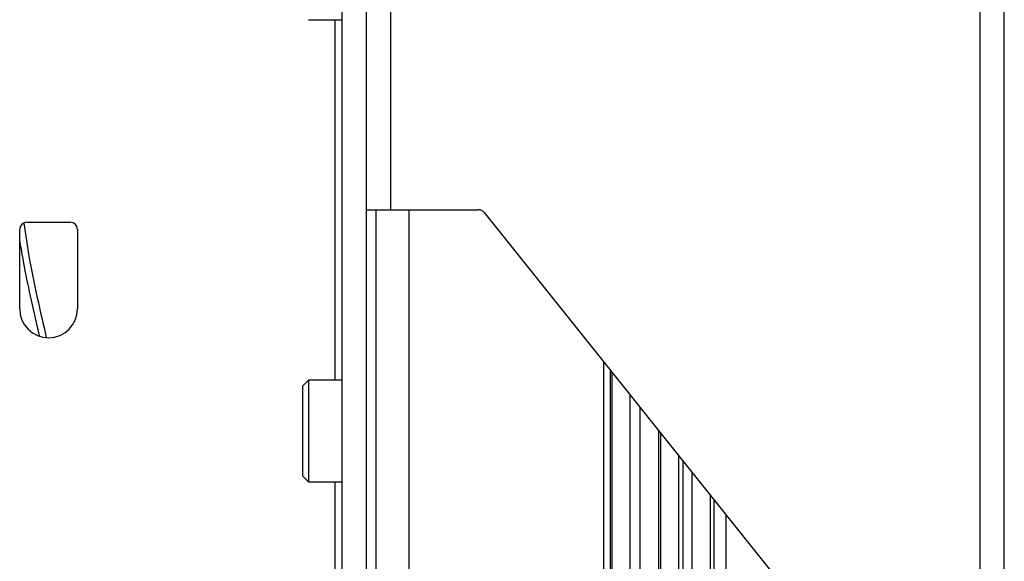
# Paper-space layout 'Sheet2' of a CAD drawing. Units: inches. Extents: x 6 to 198, y 3 to 130.
# Drawn here: x 69 to 73, y 94 to 96 of the extents above; entities that cross this region are included whole.
import ezdxf

# ---------------------------------------------------------------- set-up
doc = ezdxf.new("R2010")
doc.units = ezdxf.units.IN
doc.header["$MEASUREMENT"] = 0

psp = doc.layouts.new('Sheet2')

# ---------------------------------------------------------------- linework, layer by layer
at = {"color": 7, "linetype": 'Continuous', "lineweight": 25, "ltscale": 12}
for p, q in [((70.0211, 76.2673), (70.0211, 100.5638)), ((70.1257, 76.2673), (70.1257, 100.5638)), ((72.8857, 76.2673), (72.8857, 100.5638)), ((72.7797, 98.5158), (72.7797, 93.2658)), ((70.2316, 95.1408), (70.2316, 96.6408)), ((69.8756, 95.9633), (70.0211, 95.9633)), ((70.1257, 95.1408), (70.2316, 95.1408)), ((70.1664, 95.1408), (70.1664, 92.6423)), ((70.2316, 95.1408), (70.6106, 95.1408)), ((70.635, 95.129), (72.0881, 93.3127)), ((68.6569, 95.0868), (68.8444, 95.0868)), ((68.6257, 94.7118), (68.6257, 95.0555)), ((68.8757, 95.0555), (68.8757, 94.7118)), ((69.8756, 94.4033), (69.8511, 94.3788)), ((70.0211, 94.4033), (69.8756, 94.4033)), ((69.8756, 94.4033), (69.8756, 93.9722)), ((69.8511, 93.9957), (69.8511, 94.3788)), ((71.3975, 94.176), (71.3975, 91.1831)), ((71.4774, 91.1747), (71.4774, 94.076)), ((71.4945, 94.0547), (71.4945, 92.1881)), ((69.8511, 93.9878), (69.8511, 93.9957)), ((69.8511, 93.9878), (69.8756, 93.9633)), ((71.5339, 94.0055), (71.5339, 91.4896)), ((69.8756, 93.9722), (69.8756, 93.9633)), ((69.8756, 93.9633), (70.0211, 93.9633)), ((71.6138, 91.5216), (71.6138, 93.9055))]:
    psp.add_line(p, q, dxfattribs=at)
at = {"color": 8, "linetype": 'Continuous', "lineweight": 25, "ltscale": 12}
for p, q in [((69.9898, 95.9633), (69.9898, 94.4033)), ((70.3103, 90.6466), (70.3103, 95.1408)), ((71.1527, 92.0168), (71.1527, 94.4819)), ((71.1805, 94.4471), (71.1805, 92.0168)), ((71.1874, 94.4386), (71.1874, 92.0168)), ((71.2661, 94.3402), (71.2661, 92.0168)), ((71.3108, 91.1831), (71.3108, 94.2843)), ((71.3895, 94.1859), (71.3895, 91.1831)), ((69.9898, 93.9633), (69.9898, 93.2423)), ((71.631, 92.3655), (71.631, 93.8841)), ((71.6811, 93.8214), (71.6811, 92.3655))]:
    psp.add_line(p, q, dxfattribs=at)
at = {"color": 7, "linetype": 'Continuous', "lineweight": 25, "ltscale": 144}
for centre, radius, start, end in [((70.6106, 95.1095), 0.0312, 38.6598, 90), ((68.6569, 95.0555), 0.0312, 90, 180), ((68.8444, 95.0555), 0.0312, 0, 90), ((68.7507, 94.7118), 0.125, 180, 0)]:
    psp.add_arc(centre, radius, start, end, dxfattribs=at)
at = {"color": 8, "linetype": 'Continuous', "lineweight": 25, "ltscale": 12}
for points, knots in [([(68.6431, 95.083), (68.6507, 95.0323), (68.6758, 94.8657), (68.7142, 94.702), (68.7409, 94.5882)], [0, 0, 0, 0, 0.304735, 1, 1, 1, 1]), ([(68.6257, 95.0024), (68.632, 94.9665), (68.647, 94.8817), (68.6748, 94.7459), (68.6982, 94.6466), (68.7102, 94.5954)], [0, 0, 0, 0, 0.262959, 0.620642, 1, 1, 1, 1])]:
    psp.add_open_spline(points, degree=3, knots=knots, dxfattribs=at)

doc.saveas('drawing.dxf')
